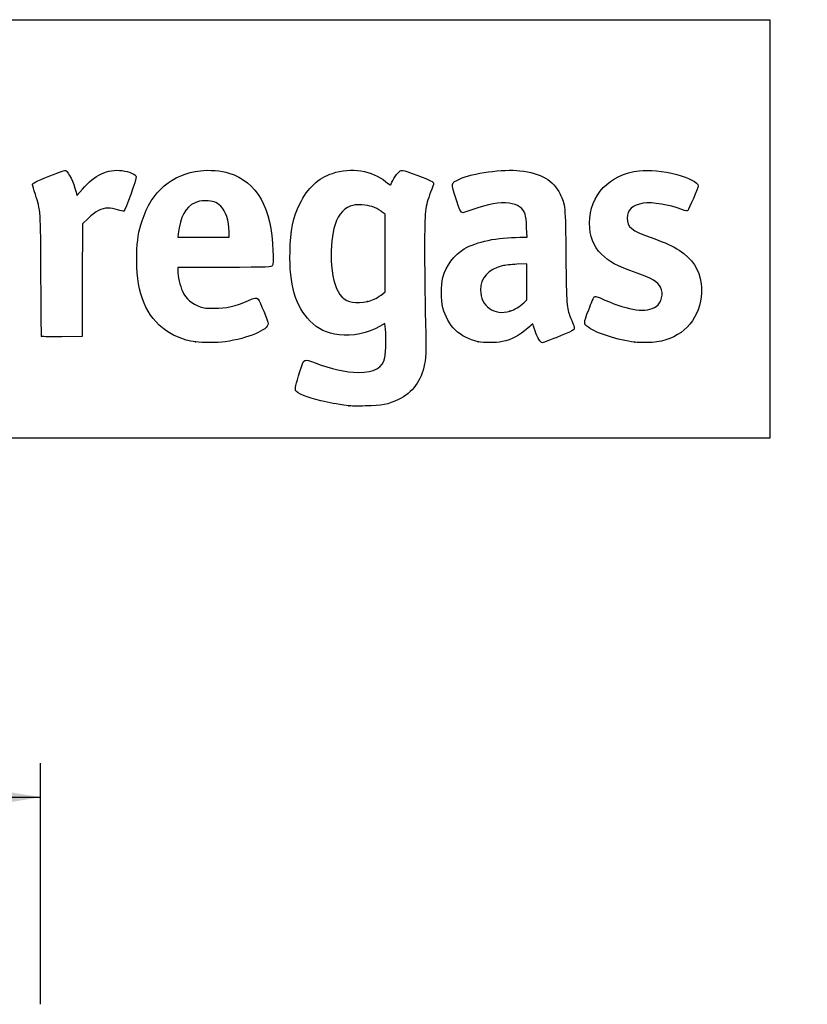
# Model space of a CAD drawing. Units: millimetres. Extents: x 0 to 356, y -44 to 204.
# Drawn here: x 256 to 292, y 159 to 204 of the extents above; entities that cross this region are included whole.
import ezdxf
from ezdxf import colors
from ezdxf.entities.mleader import LeaderData, LeaderLine
from ezdxf.enums import TextEntityAlignment as Align
from ezdxf.math import Vec2, Vec3

# ---------------------------------------------------------------- set-up
doc = ezdxf.new("R2010")
doc.units = ezdxf.units.MM
doc.layers.add('Predeterminado', color=7, linetype='Continuous')
doc.styles.add('SEACAD_Arial', font='arial.ttf')
doc.dimstyles.new('ISO', dxfattribs={"dimtxt": 3.125, "dimasz": 3.125, "dimexe": 1.5625, "dimexo": 0, "dimgap": 0.78125, "dimtad": 0, "dimlfac": 18.181818, "dimtxsty": 'SEACAD_Arial', "dimblk1": '_SE_FILLED', "dimblk2": '_SE_FILLED', "dimsah": 1, "dimcen": 1.5625, "dimadec": 1, "dimazin": 0, "dimtfac": 0.5, "dimtmove": 0, "dimatfit": 3, "dimfxl": 1, "dimarcsym": 0})

# ---------------------------------------------------------------- blocks, each defined once
blk = doc.blocks.new('_DOT')
at = {"color": 0}
blk.add_line((0, 0), (-1, 0), dxfattribs=at)
at = {"color": 0, "const_width": 0.333}
blk.add_lwpolyline([(-0.1665, 0, 1), (0.1665, 0, 1)], format="xyb", close=True, dxfattribs=at)
blk = doc.blocks.new('DMBLK36')
at = {"layer": 'Predeterminado', "linetype": 'Continuous'}
for points in [[(218.734, 168.839), (215.609, 168.318), (218.734, 167.797)], [(254.177, 168.839), (254.177, 167.797), (257.302, 168.318)]]:
    blk.add_hatch(color=7, dxfattribs=at).paths.add_polyline_path(points)
at = {"layer": 'Predeterminado', "color": 7, "linetype": 'Continuous'}
for p, q in [((215.609, 152.095), (215.609, 169.88)), ((257.302, 158.846), (257.302, 169.88)), ((215.609, 168.318), (231.693, 168.318)), ((241.218, 168.318), (257.302, 168.318))]:
    blk.add_line(p, q, dxfattribs=at)
at = {"layer": 'Predeterminado', "color": 7, "linetype": 'Continuous', "style": 'SEACAD_Arial'}
blk.add_text('417', height=3.125, dxfattribs=at).set_placement((232.787, 169.88), align=Align.TOP_LEFT)
blk = doc.blocks.new('_SE_FILLED')
at = {"color": 0}
blk.add_line((0, 0), (-1, 0), dxfattribs=at)
blk.add_solid([(0, 0), (-1, -0.1665), (-1, 0.1665), (0, 0)], dxfattribs=at)
blk = doc.blocks.new('SE206')
at = {"color": 7, "linetype": 'Continuous'}
for p, q in [((273.054, 190.002), (272.814, 189.861)), ((273.076, 189.865), (273.054, 190.002))]:
    blk.add_line(p, q, dxfattribs=at)
blk = doc.blocks.new('SE205')
blk.add_blockref('SE206', (0, 0))
blk = doc.blocks.new('SE208')
at = {"color": 7, "linetype": 'Continuous'}
blk.add_point((271.401, 186.228), dxfattribs=at)
blk = doc.blocks.new('SE207')
blk.add_blockref('SE208', (0, 0))
blk = doc.blocks.new('SE210')
at = {"color": 7, "linetype": 'Continuous'}
for p, q in [((273.071, 194.998), (272.884, 195.131)), ((273.071, 193.22), (273.071, 194.998)), ((273.071, 191.442), (273.071, 193.22)), ((272.881, 191.3), (273.071, 191.442))]:
    blk.add_line(p, q, dxfattribs=at)
blk = doc.blocks.new('SE209')
blk.add_blockref('SE210', (0, 0))
blk = doc.blocks.new('SE212')
at = {"color": 7, "linetype": 'Continuous'}
blk.add_point((272.264, 191.003), dxfattribs=at)
blk = doc.blocks.new('SE211')
blk.add_blockref('SE212', (0, 0))
blk = doc.blocks.new('SE268')
at = {"color": 7, "linetype": 'Continuous'}
for p, q in [((265.717, 192.563), (263.582, 192.554)), ((263.582, 192.554), (263.582, 192.427))]:
    blk.add_line(p, q, dxfattribs=at)
blk = doc.blocks.new('SE267')
blk.add_blockref('SE268', (0, 0))
blk = doc.blocks.new('SE270')
at = {"color": 7, "linetype": 'Continuous'}
blk.add_point((264.392, 189.153), dxfattribs=at)
blk = doc.blocks.new('SE269')
blk.add_blockref('SE270', (0, 0))
blk = doc.blocks.new('SE272')
at = {"color": 7, "linetype": 'Continuous'}
for p, q in [((263.598, 194.101), (263.578, 193.944)), ((263.578, 193.944), (264.754, 193.944)), ((264.754, 193.944), (265.929, 193.944)), ((265.929, 193.944), (265.929, 194.2)), ((265.929, 194.2), (265.929, 194.2))]:
    blk.add_line(p, q, dxfattribs=at)
blk = doc.blocks.new('SE271')
blk.add_blockref('SE272', (0, 0))
blk = doc.blocks.new('SE274')
at = {"color": 7, "linetype": 'Continuous'}
for p, q in [((279.56, 193.944), (279.542, 194.398)), ((279.233, 193.943), (279.56, 193.944))]:
    blk.add_line(p, q, dxfattribs=at)
blk = doc.blocks.new('SE273')
blk.add_blockref('SE274', (0, 0))
blk = doc.blocks.new('SE276')
at = {"color": 7, "linetype": 'Continuous'}
blk.add_point((277.319, 189.166), dxfattribs=at)
blk = doc.blocks.new('SE275')
blk.add_blockref('SE276', (0, 0))
blk = doc.blocks.new('SE278')
at = {"color": 7, "linetype": 'Continuous'}
for p, q in [((279.551, 192.73), (279.096, 192.711)), ((279.551, 191.903), (279.551, 192.73)), ((279.551, 191.076), (279.551, 191.903)), ((279.406, 190.942), (279.551, 191.076))]:
    blk.add_line(p, q, dxfattribs=at)
blk = doc.blocks.new('SE277')
blk.add_blockref('SE278', (0, 0))
blk = doc.blocks.new('SE280')
at = {"color": 7, "linetype": 'Continuous'}
blk.add_point((278.779, 190.566), dxfattribs=at)
blk = doc.blocks.new('SE279')
blk.add_blockref('SE280', (0, 0))
blk = doc.blocks.new('SE282')
at = {"color": 7, "linetype": 'Continuous'}
blk.add_point((284.493, 189.139), dxfattribs=at)
blk = doc.blocks.new('SE281')
blk.add_blockref('SE282', (0, 0))
blk = doc.blocks.new('SE290')
at = {"color": 7, "linetype": 'Continuous'}
for p, q in [((258.97, 195.852), (259.222, 196.148)), ((258.927, 196.014), (258.97, 195.852))]:
    blk.add_line(p, q, dxfattribs=at)
blk = doc.blocks.new('SE289')
blk.add_blockref('SE290', (0, 0))
blk = doc.blocks.new('SE292')
at = {"color": 7, "linetype": 'Continuous'}
for p, q in [((259.478, 194.809), (259.218, 194.565)), ((259.218, 194.565), (259.21, 191.982)), ((259.21, 191.982), (259.201, 189.398)), ((259.201, 189.398), (258.283, 189.389))]:
    blk.add_line(p, q, dxfattribs=at)
blk = doc.blocks.new('SE291')
blk.add_blockref('SE292', (0, 0))
blk = doc.blocks.new('SE294')
at = {"color": 7, "linetype": 'Continuous'}
blk.add_point((257.35, 189.422), dxfattribs=at)
blk = doc.blocks.new('SE293')
blk.add_blockref('SE294', (0, 0))

msp = doc.modelspace()

# ---------------------------------------------------------------- linework, layer by layer
at = {"color": 7, "linetype": 'Continuous'}
for points in [[(257.72768, 196.75522), (258.22249, 196.9545), (258.41699, 197.01878), (258.45504, 196.99559)], [(258.45504, 196.99559), (258.59869, 196.90806), (258.80205, 196.48514), (258.92708, 196.01386)], [(259.22161, 196.14818), (259.77983, 196.80451), (260.36695, 197.07739), (261.04019, 196.9934)], [(261.04019, 196.9934), (261.36166, 196.95329), (261.64589, 196.83128), (261.68186, 196.71794)], [(261.94784, 194.7), (262.39701, 196.04939), (263.31662, 196.83817), (264.61689, 196.98931)], [(264.61689, 196.98931), (265.02766, 197.03706), (265.55654, 196.99354), (265.92065, 196.88202)], [(270.65294, 196.86793), (271.51612, 197.154), (272.46111, 197.00713), (273.09767, 196.48797)], [(273.6557, 196.88182), (273.8215, 197.05486), (273.76087, 197.06258), (274.55842, 196.76692)], [(276.47313, 196.60912), (277.06309, 196.88178), (278.47156, 197.07502), (279.23666, 196.98827)], [(279.23666, 196.98827), (280.20668, 196.87829), (280.75506, 196.55929), (281.06901, 195.92239)], [(282.41901, 194.58848), (282.42166, 195.87956), (283.32759, 196.83423), (284.69586, 196.98782)], [(284.69586, 196.98782), (285.16886, 197.04091), (285.7592, 196.98177), (286.41104, 196.81598)], [(256.93655, 196.34047), (256.93655, 196.42075), (257.06692, 196.4891), (257.72768, 196.75522)], [(261.68186, 196.71794), (261.70914, 196.63199), (261.17979, 195.16934), (261.11199, 195.14332)], [(265.92065, 196.88202), (267.20691, 196.48808), (267.88117, 195.29472), (267.93571, 193.31561)], [(269.16957, 195.48115), (269.52312, 196.20274), (270.00491, 196.65316), (270.65294, 196.86793)], [(273.09767, 196.48797), (273.21253, 196.39428), (273.30924, 196.32283), (273.31257, 196.32919)], [(273.31257, 196.32919), (273.31589, 196.33555), (273.36325, 196.42992), (273.4178, 196.5389)], [(273.4178, 196.5389), (273.47235, 196.64788), (273.57941, 196.8022), (273.6557, 196.88182)], [(274.55842, 196.76692), (275.16401, 196.54242), (275.28579, 196.48301), (275.28579, 196.41203)], [(276.29521, 195.73179), (276.07217, 196.41584), (276.07396, 196.42463), (276.47313, 196.60912)], [(286.41104, 196.81598), (286.93758, 196.68206), (287.38636, 196.44246), (287.38636, 196.29527)], [(257.06752, 195.90632), (256.99549, 196.1233), (256.93655, 196.31867), (256.93655, 196.34047)], [(275.28579, 196.41203), (275.28579, 196.38844), (275.22442, 196.20653), (275.14941, 196.00779)], [(287.38636, 196.29527), (287.38636, 196.21744), (286.96722, 195.22967), (286.90985, 195.1723)], [(257.32371, 192.17498), (257.31085, 195.21289), (257.31427, 195.163), (257.06752, 195.90632)], [(264.85483, 195.60946), (264.60298, 195.61023), (264.52858, 195.59716), (264.37054, 195.52434)], [(265.54761, 195.3633), (265.33241, 195.56166), (265.20089, 195.60839), (264.85483, 195.60946)], [(275.14941, 196.00779), (274.88438, 195.3056), (274.87658, 195.23206), (274.87442, 193.41479)], [(276.6244, 195.06788), (276.53166, 195.06788), (276.47329, 195.18558), (276.29521, 195.73179)], [(281.06901, 195.92239), (281.31066, 195.43215), (281.30994, 195.43982), (281.33643, 193.06764)], [(260.37497, 195.28065), (260.09167, 195.27863), (259.83058, 195.14153), (259.47753, 194.80941)], [(260.8287, 195.20422), (260.67327, 195.25496), (260.51483, 195.28165), (260.37497, 195.28065)], [(261.11199, 195.14332), (261.08754, 195.13394), (260.96006, 195.16135), (260.8287, 195.20422)], [(264.37054, 195.52434), (263.93214, 195.32234), (263.70148, 194.89717), (263.59825, 194.10082)], [(265.92876, 194.20001), (265.92763, 194.70521), (265.78314, 195.14619), (265.54761, 195.3633)], [(268.71591, 193.28254), (268.73906, 194.25735), (268.86209, 194.85358), (269.16957, 195.48115)], [(271.4758, 195.36654), (271.12158, 195.23267), (270.85522, 194.87267), (270.72019, 194.34526)], [(271.99615, 195.42268), (271.71292, 195.436), (271.63834, 195.42796), (271.4758, 195.36654)], [(272.88449, 195.13142), (272.60485, 195.33167), (272.38276, 195.40448), (271.99615, 195.42268)], [(277.04081, 195.20111), (276.83625, 195.12783), (276.64887, 195.06788), (276.6244, 195.06788)], [(278.73904, 195.50001), (278.30636, 195.56019), (277.789, 195.46913), (277.04081, 195.20111)], [(279.47037, 195.00278), (279.36686, 195.29453), (279.14837, 195.44307), (278.73904, 195.50001)], [(284.86902, 195.4992), (284.38939, 195.42478), (284.14632, 195.19768), (284.14632, 194.82396)], [(286.64327, 195.21268), (286.08019, 195.4381), (285.29375, 195.5651), (284.86902, 195.4992)], [(286.90985, 195.1723), (286.86872, 195.13118), (286.83356, 195.1365), (286.64327, 195.21268)], [(261.70658, 193.16252), (261.72594, 193.8436), (261.78228, 194.20263), (261.94784, 194.7)], [(279.54176, 194.39838), (279.53012, 194.68854), (279.50429, 194.90716), (279.47037, 195.00278)], [(284.14632, 194.82396), (284.14632, 194.39898), (284.32159, 194.2548), (285.23735, 193.92645)], [(270.72019, 194.34526), (270.61631, 193.93952), (270.57145, 193.20139), (270.61779, 192.66034)], [(282.96989, 193.16423), (282.5861, 193.54779), (282.41777, 193.98298), (282.41901, 194.58848)], [(276.68675, 193.41204), (277.25192, 193.74651), (278.19034, 193.94235), (279.23302, 193.94344)], [(285.23735, 193.92645), (285.96578, 193.66527), (286.20878, 193.55588), (286.52145, 193.34842)], [(274.87442, 193.41479), (274.87337, 192.53287), (274.88739, 191.23851), (274.90558, 190.53842)], [(275.71211, 192.10226), (275.85492, 192.64585), (276.21915, 193.13532), (276.68675, 193.41204)], [(286.52145, 193.34842), (287.1271, 192.94655), (287.42817, 192.48472), (287.52207, 191.81352)], [(261.96447, 191.1314), (261.75816, 191.73423), (261.68283, 192.32751), (261.70658, 193.16252)], [(267.93571, 193.31561), (267.94988, 192.80162), (267.94456, 192.69341), (267.90241, 192.63784)], [(269.63224, 190.10854), (268.9742, 190.76809), (268.68036, 191.78589), (268.71591, 193.28254)], [(281.33643, 193.06764), (281.36159, 190.81408), (281.36824, 190.72245), (281.5373, 190.29985)], [(284.59265, 192.30587), (283.6362, 192.65055), (283.31261, 192.82172), (282.96989, 193.16423)], [(263.58195, 192.42656), (263.58195, 192.15646), (263.68245, 191.71127), (263.79588, 191.47896)], [(267.90241, 192.63784), (267.8533, 192.57309), (267.8081, 192.57153), (265.7171, 192.56275)], [(270.61779, 192.66034), (270.73843, 191.25174), (271.21004, 190.77698), (272.26385, 191.00328)], [(278.42665, 192.63512), (277.77059, 192.46494), (277.4348, 192.0909), (277.4348, 191.53028)], [(279.09615, 192.71059), (278.84373, 192.69964), (278.54597, 192.66607), (278.42665, 192.63512)], [(257.34994, 189.42207), (257.34183, 189.44509), (257.33003, 190.6839), (257.32371, 192.17498)], [(275.7134, 190.72026), (275.61768, 191.09116), (275.61707, 191.74051), (275.71211, 192.10226)], [(285.67077, 191.65544), (285.54623, 191.89956), (285.28831, 192.05516), (284.59265, 192.30587)], [(277.4348, 191.53028), (277.4348, 190.78966), (278.05989, 190.34111), (278.77911, 190.56563)], [(285.47171, 190.77786), (285.71632, 190.93996), (285.81464, 191.37342), (285.67077, 191.65544)], [(287.52207, 191.81352), (287.55253, 191.59575), (287.55309, 191.45582), (287.52441, 191.22335)], [(264.39196, 189.15342), (263.21764, 189.32264), (262.33824, 190.0392), (261.96447, 191.1314)], [(263.79588, 191.47896), (263.97679, 191.10841), (264.20855, 190.90603), (264.61253, 190.76581)], [(266.81409, 191.05586), (267.08816, 191.18075), (267.18624, 191.19243), (267.25833, 191.10874)], [(267.25833, 191.10874), (267.32878, 191.02696), (267.71466, 190.08431), (267.71466, 189.994)], [(272.26385, 191.00328), (272.47087, 191.04773), (272.67117, 191.14424), (272.88055, 191.3004)], [(282.38053, 190.62882), (282.49933, 190.93369), (282.61543, 191.20242), (282.63853, 191.22599)], [(282.63853, 191.22599), (282.67281, 191.261), (282.76188, 191.23287), (283.12412, 191.07268)], [(287.52441, 191.22335), (287.38536, 190.0957), (286.64254, 189.33726), (285.49475, 189.151)], [(264.61253, 190.76581), (264.78362, 190.70642), (264.8971, 190.69297), (265.23503, 190.692)], [(265.23503, 190.692), (265.79543, 190.69039), (266.23376, 190.79139), (266.81409, 191.05586)], [(277.31908, 189.16577), (276.47592, 189.3517), (275.93027, 189.87995), (275.7134, 190.72026)], [(278.77911, 190.56563), (279.00444, 190.63596), (279.20296, 190.75526), (279.40574, 190.94217)], [(282.38168, 189.81163), (282.1349, 189.98885), (282.13489, 189.9985), (282.38053, 190.62882)], [(283.12412, 191.07268), (284.24899, 190.57525), (285.01985, 190.47844), (285.47171, 190.77786)], [(274.90558, 190.53842), (274.94664, 188.9574), (274.94003, 188.48138), (274.87238, 188.14748)], [(281.5373, 190.29985), (281.5721, 190.21286), (281.63085, 190.06577), (281.66785, 189.97299)], [(267.71466, 189.994), (267.71466, 189.69681), (266.81537, 189.31796), (265.74749, 189.16526)], [(270.96024, 189.47619), (270.40059, 189.54796), (270.00232, 189.7376), (269.63224, 190.10854)], [(272.81367, 189.86098), (272.29603, 189.5569), (271.54565, 189.40111), (270.96024, 189.47619)], [(273.05787, 188.44693), (273.10519, 188.64802), (273.11783, 189.61192), (273.07647, 189.86532)], [(279.59367, 189.78577), (279.19527, 189.43402), (278.86592, 189.26104), (278.41978, 189.16922)], [(279.82555, 189.97203), (279.82164, 189.97873), (279.71729, 189.89491), (279.59367, 189.78577)], [(279.92927, 189.66707), (279.87615, 189.82809), (279.82948, 189.96533), (279.82555, 189.97203)], [(281.7161, 189.74435), (281.70399, 189.70619), (281.56824, 189.63037), (281.34246, 189.53565)], [(281.66785, 189.97299), (281.70485, 189.8802), (281.72656, 189.77732), (281.7161, 189.74435)], [(284.49347, 189.13934), (283.71236, 189.23906), (282.75425, 189.54407), (282.38168, 189.81163)], [(258.28298, 189.389), (257.56567, 189.38213), (257.36145, 189.38942), (257.34994, 189.42207)], [(280.26112, 189.11677), (280.17769, 189.11677), (280.03002, 189.36164), (279.92927, 189.66707)], [(281.34246, 189.53565), (280.73236, 189.27971), (280.31173, 189.11677), (280.26112, 189.11677)], [(265.74749, 189.16526), (265.38796, 189.11385), (264.70779, 189.10791), (264.39196, 189.15342)], [(278.41978, 189.16922), (278.11587, 189.10667), (277.5945, 189.10504), (277.31909, 189.16577)], [(285.49475, 189.151), (285.29747, 189.11898), (284.7068, 189.11211), (284.49346, 189.13934)], [(269.17064, 187.80618), (269.36341, 188.41821), (269.34144, 188.40599), (269.86991, 188.19515)], [(271.84956, 187.76144), (272.58856, 187.76092), (272.94388, 187.96251), (273.05787, 188.44693)], [(269.86991, 188.19515), (270.58122, 187.91137), (271.26373, 187.76184), (271.84956, 187.76144)], [(274.87238, 188.14748), (274.71365, 187.36413), (274.32318, 186.83068), (273.68229, 186.52161)], [(268.97188, 186.93307), (268.9343, 187.00329), (268.97742, 187.19271), (269.17064, 187.80618)], [(270.13112, 186.45953), (269.47965, 186.61818), (269.04549, 186.79553), (268.97188, 186.93307)], [(271.40104, 186.22776), (270.77406, 186.31732), (270.53867, 186.36028), (270.13112, 186.45953)], [(272.16146, 186.22278), (271.79778, 186.21773), (271.45559, 186.21996), (271.40104, 186.22776)], [(273.68229, 186.52161), (273.18999, 186.28419), (272.93194, 186.23349), (272.16146, 186.22278)]]:
    msp.add_open_spline(points, degree=3, dxfattribs=at)
at = {"layer": 'Predeterminado', "color": 7, "linetype": 'Continuous'}
for p, q in [((6.32375, 203.9025), (290.66929, 203.9025)), ((290.66929, 203.9025), (290.66929, 184.75666)), ((290.66929, 184.75666), (6.32375, 184.75666))]:
    msp.add_line(p, q, dxfattribs=at)

# ---------------------------------------------------------------- block references
for name in ['SE289', 'SE209', 'SE291', 'SE273', 'SE271', 'SE267', 'SE277', 'SE211', 'SE279', 'SE205', 'SE293', 'SE269', 'SE275', 'SE281', 'SE207']:
    msp.add_blockref(name, (0, 0))

# ---------------------------------------------------------------- dimensions: what is measured, and where the dimension line sits
dim = msp.add_linear_dim(base=(257.30182, 168.31772), p1=(215.60926, 137.36796), p2=(257.30182, 138.61332), text='\\A1;<>', dimstyle='ISO', override={"dimdec": 0, "dimlfac": 10}, dxfattribs=at)
dim.commit()
dim.dimension.update_dxf_attribs({"geometry": 'DMBLK36', "text_midpoint": (236.45554, 168.31772), "dimtype": 160})

# ---------------------------------------------------------------- leaders
ml = msp.add_multileader_mtext('Standard', dxfattribs=at)
ml.set_content('{\\pxsm0.9;\\fCalibri|b0||i0||c0|p34;\\W1.;Documento no contractual - Document no contractual - Non-contractual document - Non-contractual document - Documento não contratual\\P}', color=256)
ml.set_leader_properties()
ml.set_arrow_properties(name='DOT')
ml.build(insert=Vec2(0, 0))
ml.multileader.update_dxf_attribs({"leader_type": 0, "has_text_frame": 1, "dogleg_length": 0, "arrow_head_size": 1.8})
ctx = ml.context
ctx.base_point, ctx.char_height, ctx.arrow_head_size, ctx.plane_x_axis, ctx.plane_y_axis = Vec3(306.22662, 35.13378), 1.8, 1.8, Vec3(0, 1), Vec3(-1, 0)
notes = []
notes.append((ctx, [(0, (0, 0, 0), (0, 0), (1, 0), 1, [])]))
ctx.mtext.insert, ctx.mtext.text_direction, ctx.mtext.rotation = Vec3(305.32662, 37.13378), Vec3(0, 1), 1.57079633
ml = msp.add_multileader_mtext('Standard', dxfattribs=at)
ml.set_content('{\\pxsm0.9;\\fArial|b0||i0||c0|p34;\\W1.;Las medidas son reales.\\P( Cambiadas a reales)\\P        17-12-2020\\P}', color=256)
ml.set_leader_properties()
ml.set_arrow_properties(name='DOT')
ml.build(insert=Vec2(0, 0))
ml.multileader.update_dxf_attribs({"leader_type": 0, "dogleg_length": 0, "arrow_head_size": 3.125})
ctx = ml.context
ctx.base_point, ctx.char_height, ctx.arrow_head_size = Vec3(301.48592, 190.6557), 3.125, 3.125
notes.append((ctx, [(0, (0, 0, 0), (0, 0), (1, 0), 1, [])]))
ctx.mtext.insert = Vec3(303.48592, 192.2182)
for ctx, leaders in notes:
    for number, flags, end, landing, length, lines in leaders:
        leader = LeaderData()
        leader.index, (leader.has_last_leader_line, leader.has_dogleg_vector, leader.attachment_direction) = number, flags
        leader.last_leader_point, leader.dogleg_vector, leader.dogleg_length = Vec3(end), Vec3(landing), length
        for number, points, colour, breaks in lines:
            line = LeaderLine()
            line.index, line.vertices, line.color, line.breaks = number, Vec3.list(points), colors.encode_raw_color(colour), breaks
            leader.lines.append(line)
        ctx.leaders.append(leader)

doc.saveas('drawing.dxf')
